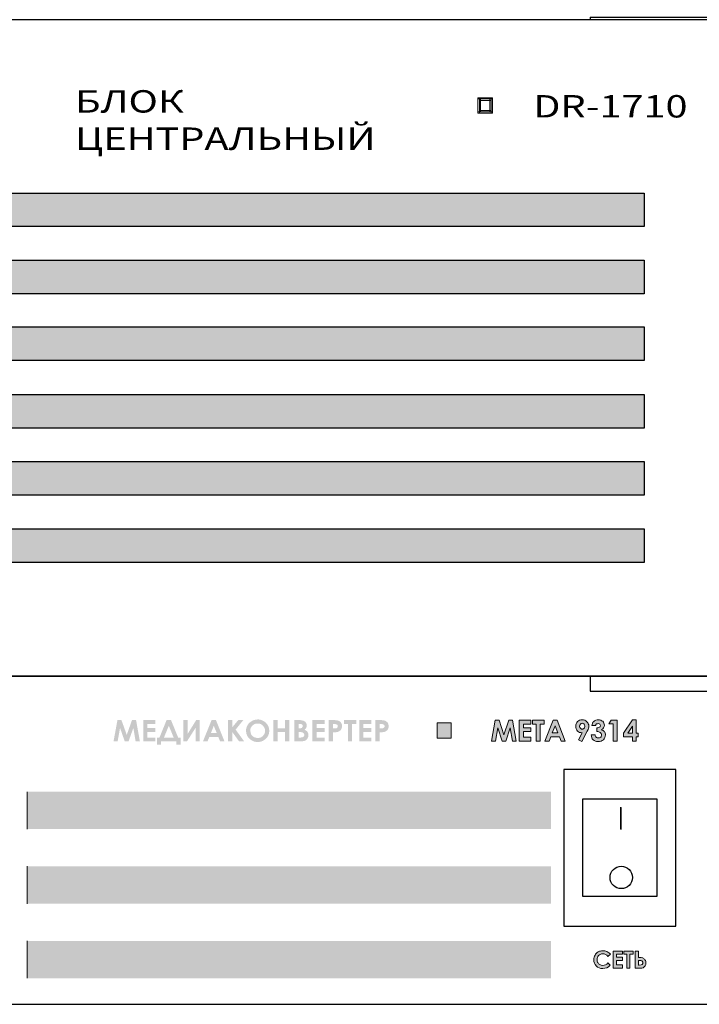
# Model space of a CAD drawing. Units: millimetres. Extents: x 941 to 2787, y 981 to 1948.
# Drawn here: x 1353 to 1444, y 1524 to 1656 of the extents above; entities that cross this region are included whole.
import ezdxf

# ---------------------------------------------------------------- set-up
doc = ezdxf.new("R2010")
doc.units = ezdxf.units.MM
doc.set_wipeout_variables(frame=1)
doc.layers.add('Кабели', color=7, linetype='Continuous')
doc.styles.add('ISOCPEUR', font='isocpeui.ttf', dxfattribs={"height": 2.5})

# ---------------------------------------------------------------- blocks, each defined once
blk = doc.blocks.new('A$C41FC0DAC')
for points in [[(-60, -36), (-60, -38), (-4, -38, 0.414214), (0, -34), (0, 0), (-2, 0)], [(-60, -36), (-4, -36, 0.414214), (-2, -34), (-2, 0)]]:
    blk.add_lwpolyline(points, format="xyb")
blk = doc.blocks.new('A$C3BC60624')
h = blk.add_hatch(color=256)
h.dxf.hatch_style = 1
h.set_gradient(color1=(132, 132, 132), color2=(132, 132, 132), tint=1)
h.paths.add_polyline_path([(436.28, 60.26), (436.28, 64.76), (220.25, 64.76), (220.25, 60.26)])
h = blk.add_hatch(color=256)
h.dxf.hatch_style = 1
h.set_gradient(color1=(132, 132, 132), color2=(132, 132, 132), tint=1)
h.paths.add_polyline_path([(220.25, 55.76), (220.25, 51.25), (436.28, 51.25), (436.28, 55.76)])
h = blk.add_hatch(color=256)
h.dxf.hatch_style = 1
h.set_gradient(color1=(132, 132, 132), color2=(132, 132, 132), tint=1)
h.paths.add_polyline_path([(220.25, 46.83), (220.25, 42.32), (436.28, 42.32), (436.28, 46.83)])
h = blk.add_hatch(color=256)
h.dxf.hatch_style = 1
h.set_gradient(color1=(132, 132, 132), color2=(132, 132, 132), tint=1)
h.paths.add_polyline_path([(220.25, 37.75), (220.25, 33.24), (436.28, 33.24), (436.28, 37.75)])
h = blk.add_hatch(color=256)
h.dxf.hatch_style = 1
h.set_gradient(color1=(132, 132, 132), color2=(132, 132, 132), tint=1)
h.paths.add_polyline_path([(436.28, 24.25), (436.28, 28.76), (220.25, 28.76), (220.25, 24.25)])
h = blk.add_hatch(color=256)
h.dxf.hatch_style = 1
h.set_gradient(color1=(132, 132, 132), color2=(132, 132, 132), tint=1)
h.paths.add_polyline_path([(436.28, 15.25), (436.28, 19.76), (45.75, 19.76), (45.75, 15.25)])
at = {"color": 29, "lineweight": 0}
for p, q in [((415.55, 75.66), (415.55, 77.37)), ((415.55, 77.37), (415.9, 77.37)), ((415.9, 77.37), (415.9, 75.66)), ((415.9, 77.37), (415.9, 77.37)), ((415.9, 75.66), (415.55, 75.66))]:
    blk.add_line(p, q, dxfattribs=at)
for points in [[(0, 0), (482, 0), (482, 88), (0, 88)], [(220.25, 64.76), (436.28, 64.76), (436.28, 60.26), (220.25, 60.26)], [(220.25, 55.76), (436.28, 55.76), (436.28, 51.25), (220.25, 51.25)], [(220.25, 46.83), (436.28, 46.83), (436.28, 42.32), (220.25, 42.32)], [(220.25, 37.75), (436.28, 37.75), (436.28, 33.24), (220.25, 33.24)], [(220.25, 28.76), (436.28, 28.76), (436.28, 24.25), (220.25, 24.25)], [(45.75, 19.76), (436.28, 19.76), (436.28, 15.25), (45.75, 15.25)]]:
    blk.add_lwpolyline(points, close=True)
for points in [[(413.97, 77.37), (413.97, 77.53), (414.16, 77.53), (414.16, 77.37), (413.97, 77.37)], [(413.97, 75.66), (413.97, 77.37), (414.32, 77.37), (414.32, 75.66), (413.97, 75.66)], [(414.16, 77.53), (415.74, 77.53), (415.74, 77.18), (414.16, 77.18), (414.16, 77.53)], [(415.74, 77.37), (415.74, 75.66), (414.16, 75.66), (414.16, 77.37), (415.74, 77.37)], [(415.74, 77.53), (415.9, 77.53), (415.9, 77.37), (415.74, 77.37), (415.74, 77.53)], [(414.16, 75.47), (413.97, 75.47), (413.97, 75.66), (414.16, 75.66), (414.16, 75.47)], [(415.74, 75.47), (414.16, 75.47), (414.16, 75.82), (415.74, 75.82), (415.74, 75.47)], [(415.9, 75.66), (415.9, 75.47), (415.74, 75.47), (415.74, 75.66), (415.9, 75.66)]]:
    blk.add_lwpolyline(points, close=True, dxfattribs=at)
at = {"char_height": 3, "attachment_point": 1, "style": 'ISOCPEUR'}
for s, width, insert in [('{\\fISOCPEUR|b1|i0|c204|p34;\\W1.3;БЛОК ЦЕНТРАЛЬНЫЙ}', 50.5343, (359.91, 78.55)), ('{\\fISOCPEUR|b1|i0|c204|p34;\\W1.3;DR-1710}', 39.493, (421.38, 77.89))]:
    blk.add_mtext_dynamic_manual_height_columns(s, width=width, gutter_width=150, heights=[0], dxfattribs=dict(at, insert=insert))

msp = doc.modelspace()

# ---------------------------------------------------------------- hatches: boundary and pattern name
h = msp.add_hatch(color=256)
h.dxf.hatch_style = 1
h.paths.add_polyline_path([(1401.73, 1560.31), (1401.84, 1560.36), (1401.95, 1560.44), (1402.03, 1560.52), (1402.11, 1560.63), (1402.17, 1560.74), (1402.19, 1560.88), (1402.19, 1561.04), (1402.19, 1561.15), (1402.17, 1561.28), (1402.14, 1561.39), (1402.09, 1561.5), (1402, 1561.58), (1401.92, 1561.66), (1401.84, 1561.72), (1401.73, 1561.77), (1401.62, 1561.8), (1401.46, 1561.83), (1401.24, 1561.85), (1401.03, 1561.85), (1400.43, 1561.85), (1400.43, 1559.01), (1401, 1559.01), (1401, 1560.2), (1401.35, 1560.23), (1401.6, 1560.25)])
h.paths.add_polyline_path([(1401, 1560.74), (1401, 1561.34), (1401.16, 1561.34), (1401.38, 1561.31), (1401.52, 1561.26), (1401.57, 1561.23), (1401.62, 1561.18), (1401.65, 1561.09), (1401.65, 1561.04), (1401.65, 1560.93), (1401.6, 1560.88), (1401.54, 1560.8), (1401.46, 1560.77), (1401.35, 1560.74), (1401.16, 1560.74)], flags=16)
h.paths.add_polyline_path([(1399.89, 1560.8), (1398.83, 1560.8), (1398.83, 1561.34), (1399.89, 1561.34), (1399.89, 1561.85), (1398.26, 1561.85), (1398.26, 1559.01), (1399.89, 1559.01), (1399.89, 1559.52), (1398.83, 1559.52), (1398.83, 1560.28), (1399.89, 1560.28)])
h.paths.add_polyline_path([(1397.85, 1561.85), (1396.2, 1561.85), (1396.2, 1561.31), (1396.74, 1561.31), (1396.74, 1559.01), (1397.31, 1559.01), (1397.31, 1561.31), (1397.85, 1561.31)])
h.paths.add_polyline_path([(1395.57, 1560.36), (1395.68, 1560.44), (1395.79, 1560.52), (1395.84, 1560.63), (1395.9, 1560.74), (1395.93, 1560.88), (1395.95, 1561.04), (1395.93, 1561.15), (1395.93, 1561.28), (1395.87, 1561.39), (1395.82, 1561.5), (1395.76, 1561.58), (1395.68, 1561.66), (1395.57, 1561.72), (1395.46, 1561.77), (1395.36, 1561.8), (1395.19, 1561.83), (1395, 1561.85), (1394.76, 1561.85), (1394.16, 1561.85), (1394.16, 1559.01), (1394.73, 1559.01), (1394.73, 1560.2), (1395.11, 1560.23), (1395.33, 1560.25), (1395.46, 1560.31)])
h.paths.add_polyline_path([(1394.73, 1560.74), (1394.73, 1561.34), (1394.89, 1561.34), (1395.11, 1561.31), (1395.25, 1561.26), (1395.33, 1561.23), (1395.36, 1561.18), (1395.38, 1561.09), (1395.38, 1561.04), (1395.38, 1560.93), (1395.36, 1560.88), (1395.25, 1560.78), (1395.08, 1560.74), (1394.92, 1560.74)], flags=16)
h.paths.add_polyline_path([(1393.62, 1560.8), (1392.56, 1560.8), (1392.56, 1561.34), (1393.62, 1561.34), (1393.62, 1561.85), (1391.99, 1561.85), (1391.99, 1559.01), (1393.62, 1559.01), (1393.62, 1559.52), (1392.56, 1559.52), (1392.56, 1560.28), (1393.62, 1560.28)])
h.paths.add_polyline_path([(1391.45, 1559.85), (1391.45, 1559.95), (1391.42, 1560.06), (1391.37, 1560.17), (1391.31, 1560.28), (1391.26, 1560.36), (1391.15, 1560.44), (1391.04, 1560.5), (1390.93, 1560.58), (1391.07, 1560.69), (1391.15, 1560.82), (1391.2, 1560.96), (1391.23, 1561.12), (1391.23, 1561.23), (1391.18, 1561.37), (1391.15, 1561.45), (1391.07, 1561.56), (1390.99, 1561.64), (1390.88, 1561.72), (1390.77, 1561.77), (1390.63, 1561.8), (1390.39, 1561.85), (1390.04, 1561.85), (1389.57, 1561.85), (1389.57, 1559.01), (1390.42, 1559.01), (1390.58, 1559.01), (1390.74, 1559.03), (1390.88, 1559.06), (1390.99, 1559.09), (1391.07, 1559.14), (1391.18, 1559.22), (1391.26, 1559.3), (1391.31, 1559.38), (1391.37, 1559.49), (1391.42, 1559.6), (1391.45, 1559.71)])
h.paths.add_polyline_path([(1390.14, 1560.25), (1390.25, 1560.25), (1390.42, 1560.25), (1390.55, 1560.23), (1390.66, 1560.2), (1390.74, 1560.14), (1390.8, 1560.09), (1390.85, 1560.01), (1390.88, 1559.93), (1390.88, 1559.85), (1390.88, 1559.76), (1390.85, 1559.71), (1390.82, 1559.66), (1390.77, 1559.6), (1390.69, 1559.57), (1390.58, 1559.55), (1390.44, 1559.52), (1390.28, 1559.52), (1390.14, 1559.52)], flags=16)
h.paths.add_polyline_path([(1390.14, 1560.74), (1390.14, 1561.34), (1390.28, 1561.34), (1390.47, 1561.31), (1390.58, 1561.26), (1390.63, 1561.23), (1390.66, 1561.18), (1390.66, 1561.12), (1390.69, 1561.04), (1390.66, 1560.99), (1390.66, 1560.93), (1390.61, 1560.88), (1390.58, 1560.82), (1390.52, 1560.8), (1390.44, 1560.77), (1390.36, 1560.74), (1390.25, 1560.74)], flags=16)
h.paths.add_polyline_path([(1388.9, 1561.85), (1388.3, 1561.85), (1388.3, 1560.77), (1387.3, 1560.77), (1387.3, 1561.85), (1386.73, 1561.85), (1386.73, 1559.01), (1387.3, 1559.01), (1387.3, 1560.25), (1388.3, 1560.25), (1388.3, 1559.01), (1388.9, 1559.01)])
h.paths.add_polyline_path([(1386.18, 1560.42), (1386.18, 1560.58), (1386.16, 1560.71), (1386.13, 1560.88), (1386.07, 1561.01), (1386.02, 1561.12), (1385.94, 1561.26), (1385.83, 1561.37), (1385.75, 1561.5), (1385.61, 1561.58), (1385.5, 1561.69), (1385.37, 1561.75), (1385.23, 1561.83), (1385.1, 1561.88), (1384.96, 1561.91), (1384.8, 1561.94), (1384.64, 1561.94), (1384.45, 1561.91), (1384.23, 1561.88), (1384.04, 1561.83), (1383.85, 1561.72), (1383.69, 1561.61), (1383.52, 1561.5), (1383.39, 1561.34), (1383.28, 1561.18), (1383.2, 1561.01), (1383.14, 1560.82), (1383.09, 1560.63), (1383.09, 1560.42), (1383.09, 1560.28), (1383.12, 1560.14), (1383.14, 1559.98), (1383.2, 1559.85), (1383.25, 1559.74), (1383.33, 1559.6), (1383.41, 1559.49), (1383.52, 1559.38), (1383.63, 1559.28), (1383.77, 1559.17), (1383.9, 1559.11), (1384.04, 1559.03), (1384.17, 1558.98), (1384.31, 1558.95), (1384.47, 1558.92), (1384.64, 1558.92), (1384.8, 1558.92), (1384.96, 1558.95), (1385.1, 1558.98), (1385.23, 1559.03), (1385.37, 1559.09), (1385.5, 1559.17), (1385.61, 1559.25), (1385.75, 1559.36), (1385.86, 1559.47), (1385.94, 1559.6), (1386.02, 1559.71), (1386.07, 1559.85), (1386.13, 1559.98), (1386.16, 1560.12), (1386.18, 1560.25)])
h.paths.add_polyline_path([(1385.61, 1560.23), (1385.56, 1560.04), (1385.45, 1559.87), (1385.34, 1559.74), (1385.18, 1559.6), (1385.02, 1559.52), (1384.85, 1559.47), (1384.64, 1559.47), (1384.47, 1559.47), (1384.31, 1559.52), (1384.15, 1559.57), (1384.01, 1559.66), (1383.85, 1559.82), (1383.74, 1559.98), (1383.69, 1560.2), (1383.66, 1560.42), (1383.66, 1560.63), (1383.71, 1560.8), (1383.82, 1560.99), (1383.93, 1561.12), (1384.09, 1561.23), (1384.26, 1561.34), (1384.45, 1561.39), (1384.64, 1561.39), (1384.83, 1561.39), (1385.02, 1561.34), (1385.18, 1561.23), (1385.34, 1561.12), (1385.45, 1560.96), (1385.56, 1560.8), (1385.61, 1560.63), (1385.61, 1560.42)], flags=16)
h.paths.add_polyline_path([(1381.68, 1560.58), (1382.71, 1561.85), (1382.03, 1561.85), (1381.22, 1560.88), (1381.22, 1561.85), (1380.65, 1561.85), (1380.65, 1559.01), (1381.22, 1559.01), (1381.22, 1560.28), (1382.14, 1559.01), (1382.82, 1559.01)])
h.paths.add_polyline_path([(1379.05, 1561.85), (1378.45, 1561.85), (1377.31, 1559.01), (1377.91, 1559.01), (1378.15, 1559.57), (1379.37, 1559.57), (1379.59, 1559.01), (1380.18, 1559.01)])
h.paths.add_polyline_path([(1378.75, 1561.09), (1379.15, 1560.12), (1378.37, 1560.12)], flags=16)
h.paths.add_polyline_path([(1376.3, 1560.8), (1376.3, 1559.01), (1376.87, 1559.01), (1376.87, 1561.85), (1376.39, 1561.85), (1375.25, 1560.01), (1375.25, 1561.85), (1374.68, 1561.85), (1374.68, 1559.01), (1375.16, 1559.01)])
h.paths.add_polyline_path([(1374.32, 1559.52), (1373.97, 1559.52), (1373.02, 1561.85), (1372.42, 1561.85), (1371.47, 1559.52), (1371.15, 1559.52), (1371.15, 1558.57), (1371.69, 1558.57), (1371.69, 1559.01), (1373.75, 1559.01), (1373.75, 1558.57), (1374.32, 1558.57)])
h.paths.add_polyline_path([(1373.37, 1559.52), (1372.07, 1559.52), (1372.72, 1561.09)], flags=16)
h.paths.add_polyline_path([(1369.84, 1560.28), (1370.93, 1560.28), (1370.93, 1560.8), (1369.84, 1560.8), (1369.84, 1561.34), (1370.93, 1561.34), (1370.93, 1561.85), (1369.3, 1561.85), (1369.3, 1559.01), (1370.93, 1559.01), (1370.93, 1559.52), (1369.84, 1559.52)])
h.paths.add_polyline_path([(1368.33, 1561.85), (1367.78, 1561.85), (1367.08, 1559.87), (1366.37, 1561.85), (1365.83, 1561.85), (1365.31, 1559.01), (1365.86, 1559.01), (1366.18, 1560.8), (1366.81, 1559.01), (1367.32, 1559.01), (1367.97, 1560.8), (1368.27, 1559.01), (1368.84, 1559.01)])
h = msp.add_hatch(color=256)
h.dxf.hatch_style = 1
h.paths.add_polyline_path([(1418.83, 1561.83), (1418.31, 1561.83), (1417.66, 1559.87), (1417.01, 1561.83), (1416.5, 1561.83), (1416.01, 1559.03), (1416.52, 1559.03), (1416.85, 1560.8), (1417.42, 1559.03), (1417.91, 1559.03), (1418.5, 1560.8), (1418.8, 1559.03), (1419.32, 1559.03)])
h.paths.add_polyline_path([(1421.27, 1559.03), (1421.27, 1559.57), (1420.27, 1559.57), (1420.27, 1560.31), (1421.27, 1560.31), (1421.27, 1560.82), (1420.27, 1560.82), (1420.27, 1561.31), (1421.27, 1561.31), (1421.27, 1561.83), (1419.73, 1561.83), (1419.73, 1559.03)])
h.paths.add_polyline_path([(1421.98, 1559.03), (1422.52, 1559.03), (1422.52, 1561.31), (1423.04, 1561.31), (1423.04, 1561.83), (1421.49, 1561.83), (1421.49, 1561.31), (1421.98, 1561.31)])
h.paths.add_polyline_path([(1425.1, 1559.6), (1425.32, 1559.03), (1425.86, 1559.03), (1424.8, 1561.83), (1424.26, 1561.83), (1423.17, 1559.03), (1423.72, 1559.03), (1423.96, 1559.6)])
h.paths.add_polyline_path([(1424.15, 1560.14), (1424.53, 1561.09), (1424.91, 1560.14)], flags=16)
h.paths.add_polyline_path([(1428.82, 1560.39), (1428.95, 1560.61), (1429.01, 1560.77), (1429.03, 1560.9), (1429.03, 1561.04), (1429.03, 1561.2), (1428.98, 1561.37), (1428.9, 1561.5), (1428.79, 1561.64), (1428.65, 1561.77), (1428.52, 1561.85), (1428.33, 1561.88), (1428.17, 1561.91), (1427.98, 1561.88), (1427.81, 1561.85), (1427.68, 1561.77), (1427.54, 1561.66), (1427.43, 1561.53), (1427.35, 1561.37), (1427.3, 1561.2), (1427.3, 1561.04), (1427.3, 1560.85), (1427.35, 1560.69), (1427.43, 1560.52), (1427.54, 1560.39), (1427.68, 1560.28), (1427.81, 1560.2), (1427.98, 1560.17), (1428.14, 1560.14), (1427.65, 1559.2), (1428.11, 1558.98)])
h.paths.add_polyline_path([(1428.25, 1560.66), (1428.17, 1560.66), (1428.08, 1560.66), (1428.03, 1560.69), (1427.98, 1560.71), (1427.92, 1560.77), (1427.85, 1560.84), (1427.81, 1560.96), (1427.81, 1561.04), (1427.81, 1561.09), (1427.85, 1561.2), (1427.92, 1561.31), (1427.98, 1561.34), (1428.03, 1561.39), (1428.08, 1561.39), (1428.17, 1561.42), (1428.25, 1561.39), (1428.3, 1561.39), (1428.36, 1561.34), (1428.41, 1561.31), (1428.48, 1561.2), (1428.52, 1561.09), (1428.52, 1561.01), (1428.52, 1560.96), (1428.48, 1560.84), (1428.41, 1560.77), (1428.36, 1560.71), (1428.3, 1560.69)], flags=16)
h.paths.add_polyline_path([(1430.69, 1559.63), (1430.64, 1559.57), (1430.58, 1559.52), (1430.5, 1559.49), (1430.42, 1559.47), (1430.34, 1559.47), (1430.23, 1559.47), (1430.17, 1559.49), (1430.09, 1559.52), (1430.04, 1559.57), (1429.98, 1559.63), (1429.93, 1559.68), (1429.9, 1559.79), (1429.88, 1559.87), (1429.36, 1559.87), (1429.39, 1559.68), (1429.44, 1559.49), (1429.52, 1559.36), (1429.63, 1559.22), (1429.77, 1559.11), (1429.93, 1559.03), (1430.09, 1558.98), (1430.31, 1558.98), (1430.5, 1558.98), (1430.69, 1559.03), (1430.85, 1559.11), (1431.02, 1559.22), (1431.12, 1559.36), (1431.21, 1559.52), (1431.26, 1559.68), (1431.29, 1559.87), (1431.29, 1559.98), (1431.26, 1560.12), (1431.21, 1560.23), (1431.15, 1560.31), (1431.07, 1560.39), (1430.96, 1560.47), (1430.85, 1560.52), (1430.74, 1560.58), (1430.91, 1560.69), (1431.04, 1560.82), (1431.12, 1560.99), (1431.15, 1561.18), (1431.12, 1561.31), (1431.07, 1561.45), (1431.02, 1561.58), (1430.91, 1561.69), (1430.77, 1561.77), (1430.64, 1561.85), (1430.5, 1561.88), (1430.34, 1561.91), (1430.15, 1561.88), (1429.98, 1561.85), (1429.82, 1561.77), (1429.69, 1561.64), (1429.6, 1561.56), (1429.55, 1561.42), (1429.5, 1561.28), (1429.47, 1561.15), (1429.98, 1561.15), (1430.01, 1561.26), (1430.09, 1561.34), (1430.2, 1561.37), (1430.31, 1561.39), (1430.51, 1561.34), (1430.62, 1561.17), (1430.58, 1561.04), (1430.55, 1560.96), (1430.47, 1560.9), (1430.31, 1560.8), (1430.12, 1560.8), (1430.12, 1560.33), (1430.26, 1560.31), (1430.49, 1560.26), (1430.58, 1560.2), (1430.7, 1560.08), (1430.74, 1559.95), (1430.77, 1559.87), (1430.74, 1559.79), (1430.72, 1559.71)])
h.paths.add_polyline_path([(1432.32, 1559.03), (1432.86, 1559.03), (1432.86, 1561.83), (1432.05, 1561.83), (1431.75, 1561.34), (1432.32, 1561.34)])
h.paths.add_polyline_path([(1435.41, 1559.6), (1435.68, 1559.6), (1435.68, 1560.12), (1435.41, 1560.12), (1435.41, 1561.91), (1434.9, 1561.91), (1433.68, 1560.12), (1433.68, 1559.6), (1434.9, 1559.6), (1434.9, 1559.03), (1435.41, 1559.03)])
h.paths.add_polyline_path([(1434.9, 1560.12), (1434.27, 1560.12), (1434.9, 1561.04)], flags=16)
h = msp.add_hatch(color=256)
h.dxf.hatch_style = 1
h.paths.add_polyline_path([(1408.87, 1561.47), (1408.71, 1561.47), (1408.71, 1561.31), (1408.71, 1559.63), (1408.71, 1559.44), (1408.87, 1559.44), (1410.44, 1559.44), (1410.61, 1559.44), (1410.61, 1559.63), (1410.61, 1561.31), (1410.61, 1561.47), (1410.44, 1561.47)])
h = msp.add_hatch(color=256)
h.dxf.hatch_style = 1
h.paths.add_polyline_path([(1423.99, 1552.25), (1353.72, 1552.25), (1353.72, 1547.25), (1423.99, 1547.25)])
h.paths.add_polyline_path([(1423.99, 1542.26), (1353.72, 1542.26), (1353.72, 1537.24), (1423.99, 1537.24)])
h.paths.add_polyline_path([(1423.99, 1532.25), (1353.72, 1532.25), (1353.72, 1527.25), (1423.99, 1527.25)])
h.paths.add_polyline_path([(1431.91, 1528.99), (1431.61, 1529.29), (1431.45, 1529.13), (1431.29, 1529.04), (1431.12, 1528.99), (1430.93, 1528.96), (1430.72, 1528.99), (1430.53, 1529.07), (1430.45, 1529.13), (1430.36, 1529.18), (1430.31, 1529.26), (1430.26, 1529.34), (1430.2, 1529.42), (1430.17, 1529.53), (1430.15, 1529.64), (1430.15, 1529.75), (1430.17, 1529.91), (1430.2, 1530.05), (1430.28, 1530.18), (1430.36, 1530.29), (1430.5, 1530.4), (1430.64, 1530.46), (1430.77, 1530.51), (1430.93, 1530.51), (1431.12, 1530.51), (1431.29, 1530.43), (1431.45, 1530.35), (1431.61, 1530.18), (1431.94, 1530.48), (1431.83, 1530.59), (1431.72, 1530.67), (1431.61, 1530.75), (1431.48, 1530.84), (1431.34, 1530.86), (1431.21, 1530.92), (1431.07, 1530.94), (1430.93, 1530.94), (1430.77, 1530.94), (1430.61, 1530.89), (1430.47, 1530.86), (1430.31, 1530.78), (1430.17, 1530.7), (1430.07, 1530.59), (1429.96, 1530.48), (1429.88, 1530.35), (1429.79, 1530.21), (1429.77, 1530.08), (1429.74, 1529.91), (1429.71, 1529.75), (1429.74, 1529.51), (1429.79, 1529.26), (1429.9, 1529.07), (1430.07, 1528.88), (1430.23, 1528.75), (1430.45, 1528.64), (1430.66, 1528.56), (1430.93, 1528.56), (1431.21, 1528.58), (1431.45, 1528.64), (1431.67, 1528.77)])
h.paths.add_polyline_path([(1433.57, 1529.04), (1432.75, 1529.04), (1432.75, 1529.64), (1433.57, 1529.64), (1433.57, 1530.05), (1432.75, 1530.05), (1432.75, 1530.46), (1433.57, 1530.46), (1433.57, 1530.89), (1432.32, 1530.89), (1432.32, 1528.61), (1433.57, 1528.61)])
h.paths.add_polyline_path([(1434.57, 1530.46), (1435.01, 1530.46), (1435.01, 1530.89), (1433.73, 1530.89), (1433.73, 1530.46), (1434.14, 1530.46), (1434.14, 1528.61), (1434.57, 1528.61)])
h.paths.add_polyline_path([(1436.66, 1528.99), (1436.69, 1529.07), (1436.71, 1529.18), (1436.71, 1529.29), (1436.71, 1529.42), (1436.69, 1529.53), (1436.63, 1529.64), (1436.58, 1529.72), (1436.52, 1529.8), (1436.44, 1529.86), (1436.36, 1529.91), (1436.28, 1529.97), (1436.06, 1530.02), (1435.82, 1530.02), (1435.71, 1530.02), (1435.71, 1530.89), (1435.28, 1530.89), (1435.28, 1528.61), (1435.93, 1528.61), (1436.17, 1528.61), (1436.33, 1528.66), (1436.47, 1528.77), (1436.61, 1528.91)])
h.paths.add_polyline_path([(1435.71, 1529.02), (1435.71, 1529.64), (1435.82, 1529.64), (1436.01, 1529.61), (1436.17, 1529.56), (1436.23, 1529.51), (1436.25, 1529.45), (1436.28, 1529.4), (1436.28, 1529.32), (1436.28, 1529.23), (1436.25, 1529.18), (1436.23, 1529.13), (1436.2, 1529.07), (1436.06, 1529.04), (1435.82, 1529.02)], flags=16)

# ---------------------------------------------------------------- linework, layer by layer
for p, q in [((1433.33, 1547.25), (1433.33, 1550.2)), ((1433.33, 1550.15), (1433.33, 1547.2))]:
    msp.add_line(p, q)
at = {"lineweight": 0}
for points in [[(1416.5, 1561.83), (1417.01, 1561.83), (1417.66, 1559.87), (1418.31, 1561.83), (1418.83, 1561.83), (1419.32, 1559.03), (1418.8, 1559.03), (1418.5, 1560.8), (1417.91, 1559.03), (1417.42, 1559.03), (1416.85, 1560.8), (1416.52, 1559.03), (1416.01, 1559.03), (1416.5, 1561.83)], [(1419.73, 1561.83), (1421.27, 1561.83), (1421.27, 1561.31), (1420.27, 1561.31), (1420.27, 1560.82), (1421.27, 1560.82), (1421.27, 1560.31), (1420.27, 1560.31), (1420.27, 1559.57), (1421.27, 1559.57), (1421.27, 1559.03), (1419.73, 1559.03), (1419.73, 1561.83)], [(1421.49, 1561.83), (1423.04, 1561.83), (1423.04, 1561.31), (1422.52, 1561.31), (1422.52, 1559.03), (1421.98, 1559.03), (1421.98, 1561.31), (1421.49, 1561.31), (1421.49, 1561.83)], [(1424.26, 1561.83), (1424.8, 1561.83), (1425.86, 1559.03), (1425.32, 1559.03), (1425.1, 1559.6), (1423.96, 1559.6), (1423.72, 1559.03), (1423.17, 1559.03), (1424.26, 1561.83)], [(1428.11, 1558.98), (1427.65, 1559.2), (1428.14, 1560.14), (1427.98, 1560.17), (1427.81, 1560.2), (1427.68, 1560.28), (1427.54, 1560.39), (1427.43, 1560.52), (1427.35, 1560.69), (1427.3, 1560.85), (1427.3, 1561.04), (1427.3, 1561.2), (1427.35, 1561.37), (1427.43, 1561.53), (1427.54, 1561.66), (1427.68, 1561.77), (1427.81, 1561.85), (1427.98, 1561.88), (1428.17, 1561.91), (1428.33, 1561.88), (1428.52, 1561.85), (1428.65, 1561.77), (1428.79, 1561.64), (1428.9, 1561.5), (1428.98, 1561.37), (1429.03, 1561.2), (1429.03, 1561.04), (1429.03, 1560.9), (1429.01, 1560.77), (1428.95, 1560.61), (1428.82, 1560.39), (1428.11, 1558.98)], [(1429.98, 1561.15), (1429.47, 1561.15), (1429.5, 1561.28), (1429.55, 1561.42), (1429.6, 1561.56), (1429.69, 1561.64), (1429.82, 1561.77), (1429.98, 1561.85), (1430.15, 1561.88), (1430.34, 1561.91), (1430.5, 1561.88), (1430.64, 1561.85), (1430.77, 1561.77), (1430.91, 1561.69), (1431.02, 1561.58), (1431.07, 1561.45), (1431.12, 1561.31), (1431.15, 1561.18), (1431.12, 1560.99), (1431.04, 1560.82), (1430.91, 1560.69), (1430.74, 1560.58), (1430.85, 1560.52), (1430.96, 1560.47), (1431.07, 1560.39), (1431.15, 1560.31), (1431.21, 1560.23), (1431.26, 1560.12), (1431.29, 1559.98), (1431.29, 1559.87), (1431.26, 1559.68), (1431.21, 1559.52), (1431.12, 1559.36), (1431.02, 1559.22), (1430.85, 1559.11), (1430.69, 1559.03), (1430.5, 1558.98), (1430.31, 1558.98), (1430.09, 1558.98), (1429.93, 1559.03), (1429.77, 1559.11), (1429.63, 1559.22), (1429.52, 1559.36), (1429.44, 1559.49), (1429.39, 1559.68), (1429.36, 1559.87), (1429.88, 1559.87), (1429.9, 1559.79), (1429.93, 1559.68), (1429.98, 1559.63), (1430.04, 1559.57), (1430.09, 1559.52), (1430.17, 1559.49), (1430.23, 1559.47), (1430.34, 1559.47), (1430.42, 1559.47), (1430.5, 1559.49), (1430.58, 1559.52), (1430.64, 1559.57), (1430.69, 1559.63), (1430.72, 1559.71), (1430.74, 1559.79), (1430.77, 1559.87), (1430.74, 1559.95), (1430.72, 1560.04), (1430.66, 1560.12), (1430.58, 1560.2), (1430.5, 1560.25), (1430.39, 1560.28), (1430.26, 1560.31), (1430.12, 1560.33), (1430.12, 1560.8), (1430.28, 1560.8), (1430.39, 1560.85), (1430.47, 1560.9), (1430.55, 1560.96), (1430.58, 1561.04), (1430.61, 1561.12), (1430.58, 1561.23), (1430.53, 1561.31), (1430.42, 1561.37), (1430.31, 1561.39), (1430.2, 1561.37), (1430.09, 1561.34), (1430.01, 1561.26), (1429.98, 1561.15)], [(1432.05, 1561.83), (1432.86, 1561.83), (1432.86, 1559.03), (1432.32, 1559.03), (1432.32, 1561.34), (1431.75, 1561.34), (1432.05, 1561.83)], [(1434.9, 1561.91), (1435.41, 1561.91), (1435.41, 1560.12), (1435.68, 1560.12), (1435.68, 1559.6), (1435.41, 1559.6), (1435.41, 1559.03), (1434.9, 1559.03), (1434.9, 1559.6), (1433.68, 1559.6), (1433.68, 1560.12), (1434.9, 1561.91)], [(1424.53, 1561.09), (1424.15, 1560.14), (1424.91, 1560.14), (1424.53, 1561.09)], [(1428.17, 1560.66), (1428.25, 1560.66), (1428.3, 1560.69), (1428.36, 1560.71), (1428.41, 1560.77), (1428.46, 1560.82), (1428.49, 1560.88), (1428.52, 1560.96), (1428.52, 1561.01), (1428.52, 1561.09), (1428.49, 1561.18), (1428.46, 1561.23), (1428.41, 1561.31), (1428.36, 1561.34), (1428.3, 1561.39), (1428.25, 1561.39), (1428.17, 1561.42), (1428.08, 1561.39), (1428.03, 1561.39), (1427.98, 1561.34), (1427.92, 1561.31), (1427.87, 1561.23), (1427.84, 1561.18), (1427.81, 1561.09), (1427.81, 1561.04), (1427.81, 1560.96), (1427.84, 1560.88), (1427.87, 1560.82), (1427.92, 1560.77), (1427.98, 1560.71), (1428.03, 1560.69), (1428.08, 1560.66), (1428.17, 1560.66)], [(1434.9, 1560.12), (1434.9, 1561.04), (1434.27, 1560.12), (1434.9, 1560.12)], [(1431.94, 1530.48), (1431.61, 1530.18), (1431.45, 1530.35), (1431.29, 1530.43), (1431.12, 1530.51), (1430.93, 1530.51), (1430.77, 1530.51), (1430.64, 1530.46), (1430.5, 1530.4), (1430.36, 1530.29), (1430.28, 1530.18), (1430.2, 1530.05), (1430.17, 1529.91), (1430.15, 1529.75), (1430.15, 1529.64), (1430.17, 1529.53), (1430.2, 1529.42), (1430.26, 1529.34), (1430.31, 1529.26), (1430.36, 1529.18), (1430.45, 1529.13), (1430.53, 1529.07), (1430.72, 1528.99), (1430.93, 1528.96), (1431.12, 1528.99), (1431.29, 1529.04), (1431.45, 1529.13), (1431.61, 1529.29), (1431.91, 1528.99), (1431.67, 1528.77), (1431.45, 1528.64), (1431.21, 1528.58), (1430.93, 1528.56), (1430.66, 1528.56), (1430.45, 1528.64), (1430.23, 1528.75), (1430.07, 1528.88), (1429.9, 1529.07), (1429.79, 1529.26), (1429.74, 1529.51), (1429.71, 1529.75), (1429.74, 1529.91), (1429.77, 1530.08), (1429.79, 1530.21), (1429.88, 1530.35), (1429.96, 1530.48), (1430.07, 1530.59), (1430.17, 1530.7), (1430.31, 1530.78), (1430.47, 1530.86), (1430.61, 1530.89), (1430.77, 1530.94), (1430.93, 1530.94), (1431.07, 1530.94), (1431.21, 1530.92), (1431.34, 1530.86), (1431.48, 1530.84), (1431.61, 1530.75), (1431.72, 1530.67), (1431.83, 1530.59), (1431.94, 1530.48)], [(1432.32, 1530.89), (1433.57, 1530.89), (1433.57, 1530.46), (1432.75, 1530.46), (1432.75, 1530.05), (1433.57, 1530.05), (1433.57, 1529.64), (1432.75, 1529.64), (1432.75, 1529.04), (1433.57, 1529.04), (1433.57, 1528.61), (1432.32, 1528.61), (1432.32, 1530.89)], [(1433.73, 1530.89), (1435.01, 1530.89), (1435.01, 1530.46), (1434.57, 1530.46), (1434.57, 1528.61), (1434.14, 1528.61), (1434.14, 1530.46), (1433.73, 1530.46), (1433.73, 1530.89)], [(1435.28, 1528.61), (1435.28, 1530.89), (1435.71, 1530.89), (1435.71, 1530.02), (1435.82, 1530.02), (1436.06, 1530.02), (1436.28, 1529.97), (1436.36, 1529.91), (1436.44, 1529.86), (1436.52, 1529.8), (1436.58, 1529.72), (1436.63, 1529.64), (1436.69, 1529.53), (1436.71, 1529.42), (1436.71, 1529.29), (1436.71, 1529.18), (1436.69, 1529.07), (1436.66, 1528.99), (1436.61, 1528.91), (1436.47, 1528.77), (1436.33, 1528.66), (1436.17, 1528.61), (1435.93, 1528.61), (1435.28, 1528.61)], [(1435.71, 1529.64), (1435.71, 1529.02), (1435.82, 1529.02), (1436.06, 1529.04), (1436.2, 1529.07), (1436.23, 1529.13), (1436.25, 1529.18), (1436.28, 1529.23), (1436.28, 1529.32), (1436.28, 1529.4), (1436.25, 1529.45), (1436.23, 1529.51), (1436.17, 1529.56), (1436.01, 1529.61), (1435.82, 1529.64), (1435.71, 1529.64)]]:
    msp.add_lwpolyline(points, close=True, dxfattribs=at)
for points in [[(1408.71, 1561.31), (1408.71, 1561.47), (1408.87, 1561.47)], [(1408.71, 1559.63), (1408.71, 1561.31)], [(1408.87, 1561.47), (1410.44, 1561.47)], [(1410.44, 1561.47), (1410.61, 1561.47), (1410.61, 1561.31)], [(1410.61, 1561.31), (1410.61, 1559.63)], [(1408.87, 1559.44), (1408.71, 1559.44), (1408.71, 1559.63)], [(1410.44, 1559.44), (1408.87, 1559.44)], [(1410.61, 1559.63), (1410.61, 1559.44), (1410.44, 1559.44)], [(1353.72, 1552.25), (1353.72, 1547.25)], [(1353.72, 1542.26), (1353.72, 1537.24)], [(1353.72, 1532.25), (1353.72, 1527.25)]]:
    msp.add_lwpolyline(points, dxfattribs=at)
for points in [[(1425.7, 1534.24), (1440.7, 1534.24), (1440.7, 1555.24), (1425.7, 1555.24)], [(1428.2, 1538.24), (1438.2, 1538.24), (1438.2, 1551.24), (1428.2, 1551.24)]]:
    msp.add_lwpolyline(points, close=True)
msp.add_circle((1433.4, 1540.76), 1.5)
at = {"layer": 'Кабели'}
msp.add_line((1016.21, 1567.75), (1466.21, 1567.75), dxfattribs=at)

# ---------------------------------------------------------------- block references
msp.add_blockref('A$C41FC0DAC', (1489.21, 1603.75))

# ---------------------------------------------------------------- next in the draw order: wipeouts: each hides what was drawn before it
msp.add_wipeout([(1000.21, 1655.75), (1482.21, 1655.75), (1482.21, 1567.75), (1000.21, 1567.75)]).dxf.layer = 'Кабели'

# ---------------------------------------------------------------- next in the draw order: block references
msp.add_blockref('A$C41FC0DAC', (1489.21, 1692.07))

# ---------------------------------------------------------------- next in the draw order: wipeouts: each hides what was drawn before it
msp.add_wipeout([(1000.21, 1655.75), (1482.21, 1655.75), (1482.21, 1567.75), (1000.21, 1567.75)])

# ---------------------------------------------------------------- next in the draw order: linework, layer by layer
msp.add_lwpolyline([(1000.21, 1523.75), (1482.21, 1523.75), (1482.21, 1567.75), (1000.21, 1567.75)], close=True)
at = {"color": 29, "lineweight": 0, "const_width": 0.19}
msp.add_lwpolyline([(1024.21, 1523.75), (1458.21, 1523.75), (1458.21, 1567.74), (1024.21, 1567.74), (1024.21, 1523.75)], close=True, dxfattribs=at)

# ---------------------------------------------------------------- next in the draw order: block references
at = {"layer": 'Кабели'}
msp.add_blockref('A$C3BC60624', (1000.21, 1567.75), dxfattribs=at)

doc.saveas('drawing.dxf')
